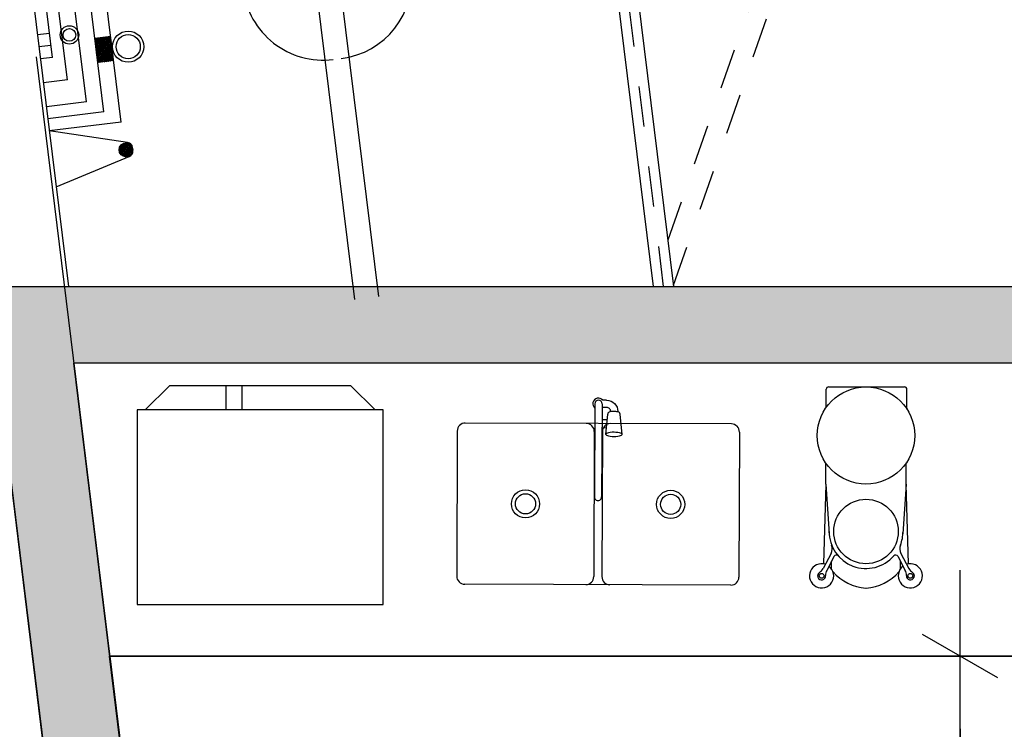
# Model space of a CAD drawing. Units: millimetres. Extents: x -12.5 to 29.8, y -63.5 to -35.1.
# Drawn here: x 0.5 to 3, y -40.7 to -38.9 of the extents above; entities that cross this region are included whole.
import ezdxf

# ---------------------------------------------------------------- set-up
doc = ezdxf.new("R2010")
doc.units = ezdxf.units.MM
doc.header["$LTSCALE"] = 0.1
doc.header["$PDMODE"] = 35
doc.header["$PDSIZE"] = 0.1
doc.linetypes.add('HIDDEN2', pattern=[0.1875, 0.125, -0.0625])
doc.layers.get('Defpoints').update_dxf_attribs({"color": 254})
for name, color, linetype in [('367_BASE_TER$0$SAN', 1, 'Continuous'), ('ARQ-01.Alvenaria (C)', 4, 'Continuous'), ('ARQ-11.LimitesDePiso (V)', 1, 'Continuous'), ('ARQ-ALV', 1, 'Continuous'), ('CTA', 1, 'Continuous')]:
    doc.layers.add(name, color=color, linetype=linetype)
doc.styles.add('ROMANS', font='romans.shx')
doc.dimstyles.new('PAACAD', dxfattribs={"dimtxt": 0.15, "dimasz": 0.18, "dimexe": 0.18, "dimexo": 0.15, "dimgap": 0.09, "dimtad": 1, "dimzin": 0, "dimdsep": 46, "dimtxsty": 'ROMANS', "dimblk": 'DE2', "dimcen": 0.09, "dimclrd": 1, "dimclre": 1, "dimclrt": 2, "dimaunit": 1, "dimadec": 3, "dimazin": 0, "dimtfac": 1, "dimtix": 1, "dimtmove": 2, "dimatfit": 3, "dimldrblk": 'DOTSMALL', "dimfxl": 0.18, "dimtolj": 1, "dimtzin": 4, "dimarcsym": 0})

# ---------------------------------------------------------------- blocks, each defined once
blk = doc.blocks.new('*X208')
at = {"color": 0}
for p, q in [((17.8985, 3.8766), (17.9381, 3.9162)), ((17.8985, 3.8819), (17.9328, 3.9162)), ((17.8985, 3.8872), (17.9275, 3.9162)), ((17.8985, 3.8925), (17.9222, 3.9162)), ((17.8985, 3.8978), (17.9169, 3.9162)), ((17.8985, 3.9031), (17.9116, 3.9162)), ((17.8985, 3.9084), (17.9063, 3.9162)), ((17.8985, 3.9137), (17.901, 3.9162)), ((17.9363, 3.8762), (17.8985, 3.914)), ((17.931, 3.8762), (17.8985, 3.9087)), ((17.9416, 3.8762), (17.9016, 3.9162)), ((17.9035, 3.8762), (17.9435, 3.9162)), ((17.9469, 3.8762), (17.9069, 3.9162)), ((17.9088, 3.8762), (17.9488, 3.9162)), ((17.9522, 3.8762), (17.9122, 3.9162)), ((17.9141, 3.8762), (17.9541, 3.9162)), ((17.9575, 3.8762), (17.9175, 3.9162)), ((17.9194, 3.8762), (17.9585, 3.9154)), ((17.9585, 3.8805), (17.9228, 3.9162)), ((17.9247, 3.8762), (17.9585, 3.9101)), ((17.9585, 3.8858), (17.9281, 3.9162)), ((17.9585, 3.8911), (17.9334, 3.9162)), ((17.9585, 3.8964), (17.9387, 3.9162)), ((17.9585, 3.9017), (17.944, 3.9162)), ((17.9585, 3.907), (17.9493, 3.9162)), ((17.9585, 3.9123), (17.9546, 3.9162)), ((17.9256, 3.8762), (17.8985, 3.9034)), ((17.9203, 3.8762), (17.8985, 3.8981)), ((17.915, 3.8762), (17.8985, 3.8928)), ((17.9097, 3.8762), (17.8985, 3.8875)), ((17.93, 3.8762), (17.9585, 3.9047)), ((17.9353, 3.8762), (17.9585, 3.8994)), ((17.9406, 3.8762), (17.9585, 3.8941)), ((17.9459, 3.8762), (17.9585, 3.8888)), ((17.9512, 3.8762), (17.9585, 3.8835)), ((17.9044, 3.8762), (17.8985, 3.8822)), ((17.8991, 3.8762), (17.8985, 3.8769)), ((17.9565, 3.8762), (17.9585, 3.8782))]:
    blk.add_line(p, q, dxfattribs=at)
blk = doc.blocks.new('*X209')
at = {"color": 0}
for p, q in [((17.4075, 3.9212), (17.4224, 3.9361)), ((17.4077, 3.9161), (17.4275, 3.9359)), ((17.4089, 3.912), (17.4316, 3.9347)), ((17.4109, 3.9087), (17.4349, 3.9327)), ((17.4376, 3.9082), (17.4135, 3.9322)), ((17.4397, 3.9114), (17.4167, 3.9344)), ((17.4411, 3.9153), (17.4206, 3.9358)), ((17.4415, 3.9202), (17.4255, 3.9362)), ((17.4392, 3.9278), (17.4331, 3.9339)), ((17.4224, 3.9022), (17.4075, 3.917)), ((17.4275, 3.9023), (17.4077, 3.9222)), ((17.4316, 3.9036), (17.4089, 3.9262)), ((17.4349, 3.9056), (17.4109, 3.9295)), ((17.4135, 3.906), (17.4376, 3.9301)), ((17.4167, 3.9039), (17.4397, 3.9269)), ((17.4206, 3.9025), (17.4411, 3.923)), ((17.4255, 3.9021), (17.4415, 3.9181)), ((17.4331, 3.9044), (17.4392, 3.9105))]:
    blk.add_line(p, q, dxfattribs=at)
blk = doc.blocks.new('A$C047F27F1')
at = {"layer": 'ARQ-ALV'}
for p, q in [((1.5015, 0), (1.2415, 2.1171)), ((1.4511, 0), (1.1979, 2.0614)), ((0.5225, 1.9808), (0.7688, -0.0253)), ((0.4629, 1.9735), (0.7093, -0.0326)), ((0.1312, 0.408), (0.0094, 1.4006)), ((0.0879, 0.4329), (-0.0267, 1.3659)), ((0.0445, 0.4578), (-0.0627, 1.3313)), ((-0.0025, 0.5125), (-0.0951, 1.2668)), ((-0.0396, 0.5684), (-0.1176, 1.2036)), ((-0.0469, 0.628), (-0.0767, 0.6243)), ((0.1052, 0.62), (0.0655, 0.6151)), ((-0.0432, 0.5982), (-0.073, 0.5945)), ((-0.0396, 0.5684), (-0.0694, 0.5647)), ((0.1125, 0.5604), (0.0728, 0.5555)), ((-0.0025, 0.5125), (-0.062, 0.5052)), ((0.0445, 0.4578), (-0.0547, 0.4456)), ((0.0879, 0.4329), (-0.0511, 0.4159)), ((0.1312, 0.408), (-0.0474, 0.3861)), ((0.1467, 0.357), (-0.0474, 0.3861)), ((-0.0303, 0.2471), (0.1509, 0.3223))]:
    blk.add_line(p, q, dxfattribs=at)
at = {"layer": 'ARQ-ALV', "linetype": 'HIDDEN2'}
for p, q in [((1.4763, -0.0001), (1.2197, 2.0892)), ((1.4873, 0.1153), (1.7674, 0.9186)), ((1.5011, 0.003), (1.8059, 0.877))]:
    blk.add_line(p, q, dxfattribs=at)
at = {"layer": 'ARQ-ALV'}
for centre, radius in [((0.0026, 0.6241), 0.0229), ((0.0026, 0.6241), 0.0157), ((0.1483, 0.595), 0.0388), ((0.1483, 0.595), 0.03), ((0.1427, 0.3389), 0.0171)]:
    blk.add_circle(centre, radius, dxfattribs=at)
for centre, radius, start, end in [((0.6517, 0.7641), 0.2, 277.0013, 7.0013), ((0.6319, 0.7617), 0.2, 187.0013, 277.0013), ((0.1453, 0.3431), 0.014, 7.0013, 84.3209), ((0.1462, 0.3355), 0.014, 289.6817, 7.0013)]:
    blk.add_arc(centre, radius, start, end, dxfattribs=at)
at = {"layer": 'ARQ-ALV', "rotation": 277.0012675574959}
blk.add_blockref('*X208', (-5.9635, 17.9076), dxfattribs=at)
at = {"layer": 'ARQ-ALV', "xscale": -1, "rotation": 277.0012675574959}
blk.add_blockref('*X209', (-1.6234, -17.4334), dxfattribs=at)
blk = doc.blocks.new('367_BASE_TER$0$Cd34-s')
for p, q in [((-0.33, 0.48), (0.33, 0.48)), ((-0.35, 0.1), (-0.35, 0.46)), ((-0.01, 0.1), (-0.01, 0.46)), ((0.01, 0.1), (0.01, 0.46)), ((0.35, 0.1), (0.35, 0.46)), ((-0.33, 0.08), (0.33, 0.08))]:
    blk.add_line(p, q)
for centre, radius in [((-0.18, 0.28), 0.035), ((-0.18, 0.28), 0.025), ((0.18, 0.28), 0.035), ((0.18, 0.28), 0.025)]:
    blk.add_circle(centre, radius)
for centre, start, end in [((-0.33, 0.46), 90, 180), ((-0.03, 0.46), 0, 90), ((0.03, 0.46), 90, 180), ((0.33, 0.46), 360, 90), ((-0.33, 0.1), 180, 270), ((-0.03, 0.1), 270, 0), ((0.03, 0.1), 180, 270), ((0.33, 0.1), 270, 360)]:
    blk.add_arc(centre, 0.02, start, end)
blk = doc.blocks.new('DE2')
at = {"layer": 'CTA'}
for p, q in [((-0.3, -0.52), (0.3, 0.52)), ((-1.188, 0), (1.188, 0))]:
    blk.add_line(p, q, dxfattribs=at)
blk = doc.blocks.new('*D351')
at = {"layer": 'ARQ-11.LimitesDePiso (V)', "color": 1, "lineweight": -2, "ltscale": 5, "transparency": 16777216}
for p, q in [((2.7153, -40.4977), (2.6853, -40.4977)), ((2.8653, -40.6777), (2.8653, -41.3902)), ((2.9064, -41.5702), (3.0453, -41.5702))]:
    blk.add_line(p, q, dxfattribs=at)
at = {"layer": 'Defpoints', "color": 0, "ltscale": 5, "transparency": 16777216}
for p in [(2.8653, -40.4977), (2.7564, -41.5702), (2.8653, -41.5702)]:
    blk.add_point(p, dxfattribs=at)
at = {"layer": 'ARQ-11.LimitesDePiso (V)', "color": 1, "lineweight": -2, "ltscale": 5, "transparency": 16777216, "xscale": 0.18, "yscale": 0.18, "zscale": 0.18}
for p, rotation in [((2.8653, -40.4977), 90), ((2.8653, -41.5702), 270)]:
    blk.add_blockref('DE2', p, dxfattribs=dict(at, rotation=rotation))
at = {"layer": 'ARQ-11.LimitesDePiso (V)', "color": 2, "ltscale": 5, "transparency": 16777216, "insert": (2.7003, -41.0339), "char_height": 0.15, "attachment_point": 5, "rotation": 90, "style": 'ROMANS'}
blk.add_mtext('\\A1;{\\C256;1.07}', dxfattribs=at)
blk = doc.blocks.new('_DotSmall')
at = {"color": 0, "linetype": 'ByBlock', "const_width": 0.5}
blk.add_lwpolyline([(-0.0625, 0, 1), (0.0625, 0, 1)], format="xyb", close=True, dxfattribs=at)

msp = doc.modelspace()

# ---------------------------------------------------------------- hatches: boundary and pattern name
at = {"layer": 'ARQ-11.LimitesDePiso (V)'}
h = msp.add_hatch(color=252, dxfattribs=at)
h.dxf.hatch_style = 1
h.paths.add_polyline_path([(1.6413, -46.8352), (1.6413, -47.0052), (1.3631, -47.0052), (0.452, -39.5802), (4.935, -39.5802), (4.935, -40.8202), (4.745, -40.8202), (4.745, -39.7702), (0.6667, -39.7702), (1.5312, -46.8352)])
at = {"layer": 'ARQ-11.LimitesDePiso (V)', "true_color": 0xededed}
h = msp.add_hatch(dxfattribs=at)
h.set_pattern_fill('ANGLE')
h.set_pattern_definition([(0, (-13.124, 16.294), (0, 6.985), [5.08, -1.905]), (90, (-13.124, 16.294), (-6.985, 4e-16), [5.08, -1.905])])
h.paths.add_polyline_path([(4.665, -40.5702), (4.665, -39.8502), (4.545, -39.8502), (4.545, -39.7702), (4.745, -39.7702), (4.745, -40.8702), (4.935, -40.8702), (4.935, -41.6802), (2.8653, -41.6802), (2.8653, -41.5702), (0.887, -41.5702), (0.7557, -40.4977), (3.775, -40.4977), (3.775, -39.7702), (3.945, -39.7702), (3.945, -39.8502), (3.825, -39.8502), (3.825, -40.5942), (4.665, -40.5942)])

# ---------------------------------------------------------------- linework, layer by layer
for p, q in [((0.8442, -39.8865), (0.9042, -39.8265)), ((1.3542, -39.8265), (0.9042, -39.8265)), ((1.0442, -39.8265), (1.0442, -39.8865)), ((1.0842, -39.8865), (1.0842, -39.8265)), ((1.4142, -39.8865), (1.3542, -39.8265)), ((2.5331, -39.8804), (2.5331, -39.8355)), ((2.5391, -39.8295), (2.7271, -39.8295)), ((2.7331, -39.8848), (2.7331, -39.8355)), ((1.4342, -39.8865), (0.8242, -39.8865)), ((0.8242, -39.8865), (0.8242, -40.3695)), ((1.4342, -40.3695), (1.4342, -39.8865)), ((2.5316, -40.0708), (2.5316, -40.0176)), ((2.7316, -40.0708), (2.7316, -40.0176)), ((2.5316, -40.0708), (2.526, -40.2686)), ((2.5316, -40.0708), (2.54, -40.1945)), ((2.7316, -40.0708), (2.7232, -40.1945)), ((2.7372, -40.2686), (2.7316, -40.0708)), ((2.5451, -40.2428), (2.5254, -40.2801)), ((2.5526, -40.2499), (2.5343, -40.2848)), ((2.5464, -40.2815), (2.5464, -40.2617)), ((2.7105, -40.2499), (2.7289, -40.2848)), ((2.7168, -40.2815), (2.7168, -40.2617)), ((2.7181, -40.2428), (2.7377, -40.2801)), ((0.8242, -40.3695), (1.4342, -40.3695)), ((2.9742, -40.4977), (0.756, -40.4977))]:
    msp.add_line(p, q)
for points in [[(1.6413, -46.8352), (1.6413, -47.0052), (1.3631, -47.0052), (0.452, -39.5802), (4.935, -39.5802), (4.935, -40.8202), (4.745, -40.8202), (4.745, -39.7702), (0.6667, -39.7702), (1.5312, -46.8352), (1.6413, -46.8352)], [(0.756, -40.4977), (0.887, -41.5702), (2.8653, -41.5702), (2.8653, -41.6802), (4.935, -41.6802), (4.935, -40.8702), (4.745, -40.8702), (4.745, -39.7702), (4.545, -39.7702), (4.545, -39.8502), (4.665, -39.8502), (4.665, -40.5942), (3.825, -40.5942), (3.825, -39.8502), (3.945, -39.8502), (3.945, -39.7702), (3.775, -39.7702), (3.775, -40.4977), (0.756, -40.4977)]]:
    msp.add_lwpolyline(points)
for centre, radius in [((2.6316, -39.9501), 0.1207), ((2.6316, -40.1883), 0.08), ((2.5215, -40.2983), 0.00597), ((2.7416, -40.2983), 0.00597)]:
    msp.add_circle(centre, radius)
for centre, radius, start, end in [((2.5391, -39.8355), 0.006, 90, 180), ((2.7271, -39.8355), 0.006, 0, 90), ((2.6316, -40.1883), 0.0918, 180, 318.84), ((2.6316, -40.1883), 0.0918, 338.4658, 0), ((2.5229, -40.2312), 0.025, 332.2689, 21.5342), ((2.7402, -40.2312), 0.025, 158.4658, 207.7311), ((2.5579, -40.2527), 0.006, 41.16, 152.2689), ((2.7052, -40.2527), 0.006, 27.7311, 138.84), ((2.5215, -40.2983), 0.03, 71.863, 52.6748), ((2.5215, -40.2983), 0.00994, 121.4346, 3.1033), ((2.5033, -40.2685), 0.025, 301.4346, 332.2689), ((2.5564, -40.2964), 0.025, 152.2689, 183.1033), ((2.6388, -40.2116), 0.1175, 220.7715, 266.2095), ((2.6244, -40.2116), 0.1175, 273.7905, 319.2285), ((2.7416, -40.2983), 0.03, 127.3252, 108.137), ((2.7068, -40.2964), 0.025, 356.8967, 27.7311), ((2.7416, -40.2983), 0.00994, 176.8967, 58.5654), ((2.7599, -40.2685), 0.025, 207.7311, 238.5654)]:
    msp.add_arc(centre, radius, start, end)
at = {"layer": '367_BASE_TER$0$SAN'}
for p, q in [((1.959, -39.8713), (1.958, -40.1023)), ((1.977, -39.8714), (1.976, -40.1024)), ((1.9884, -39.8624), (1.9788, -39.8624)), ((1.9883, -39.8804), (1.977, -39.8804)), ((1.9867, -39.9474), (1.9912, -39.8969)), ((1.9983, -39.8911), (1.9983, -39.8905)), ((2.0267, -39.9474), (2.0219, -39.8968)), ((1.9899, -39.9115), (1.9768, -39.9114)), ((1.9881, -39.9315), (1.9768, -39.9314))]:
    msp.add_line(p, q, dxfattribs=at)
for centre, major_axis, start_param, end_param in [((1.968, -39.8714), (-0.00986, 0.00994), 4.625213, 7.941157), ((1.968, -39.8714), (-0.00634, 0.00639), 3.926991, 7.068583), ((1.9883, -39.8904), (0.0068, -0.00733), 0.818467, 2.389264), ((1.9975, -39.8976), (0.00468, 0.00434), 0.976995, 2.275291), ((2.0062, -39.9515), (0.0447, 0.0415), 0.823496, 0.982069), ((2.0065, -39.9515), (0.0447, 0.0415), 0.656666, 0.826671), ((2.0158, -39.8975), (0.00419, -0.00451), 0.932559, 2.277031), ((1.989, -39.9472), (0.0016, -0.00172), 2.710194, 5.2245), ((2.0062, -39.9969), (0.0402, 0.0373), 0.813238, 1.155236), ((2.0068, -39.9969), (0.0402, 0.0373), 0.481698, 0.823696), ((2.0244, -39.9473), (0.00172, 0.0016), 4.266416, 6.780722), ((2.0066, -39.8977), (0.0402, 0.0373), 3.623291, 3.965289), ((2.0072, -39.8977), (0.0402, 0.0373), 3.954831, 4.296829), ((1.967, -40.1024), (0.00639, 0.00634), 2.356194, 5.497787)]:
    msp.add_ellipse(centre, major_axis=major_axis, ratio=1, start_param=start_param, end_param=end_param, dxfattribs=at)
at = {"layer": '367_BASE_TER$0$SAN', "extrusion": (-3.22146e-19, 1.21594e-21, -1)}
msp.add_ellipse((1.9883, -39.8904), major_axis=(0.0205, 0.019), ratio=1, start_param=5.464718, end_param=7.035514, dxfattribs=at)
at = {"layer": 'ARQ-01.Alvenaria (C)'}
for p, q in [((0.4143, -37.6304), (0.6535, -39.5802)), ((1.2969, -46.4652), (0.2158, -37.6548)), ((0.5734, -39.0102), (1.465, -46.2752)), ((0.452, -39.5802), (4.935, -39.5802)), ((1.2969, -46.4652), (0.452, -39.5802)), ((0.6535, -39.5802), (4.745, -39.5802)), ((0.6535, -39.5802), (4.745, -39.5802)), ((0.6535, -39.5802), (4.745, -39.5802)), ((4.745, -39.7702), (0.6667, -39.7702)), ((0.9956, -42.4502), (0.6667, -39.7702)), ((4.745, -39.7702), (0.6667, -39.7702)), ((4.745, -39.7702), (0.6667, -39.7702)), ((4.745, -39.7702), (0.6667, -39.7702))]:
    msp.add_line(p, q, dxfattribs=at)
at = {"layer": 'ARQ-11.LimitesDePiso (V)'}
for points in [[(0.756, -40.4977), (3.775, -40.4977), (3.775, -39.7702), (4.745, -39.7702), (4.745, -40.8702), (4.935, -40.8702), (4.935, -41.6802), (2.8653, -41.6802), (2.8653, -41.5702), (0.887, -41.5702), (0.7557, -40.4977)], [(4.665, -40.5702), (4.665, -39.8502), (4.545, -39.8502), (4.545, -39.7702), (4.745, -39.7702), (4.745, -40.8702), (4.935, -40.8702), (4.935, -41.6802), (2.8653, -41.6802), (2.8653, -41.5702), (0.887, -41.5702), (0.7557, -40.4977), (3.775, -40.4977), (3.775, -39.7702), (3.945, -39.7702), (3.945, -39.8502), (3.825, -39.8502), (3.825, -40.5942), (4.665, -40.5942), (4.665, -40.5702)]]:
    msp.add_lwpolyline(points, dxfattribs=at)
at = {"layer": 'ARQ-ALV'}
msp.add_line((0.9723, -42.2602), (0.6667, -39.7702), dxfattribs=at)

# ---------------------------------------------------------------- block references
at = {"layer": '367_BASE_TER$0$SAN', "rotation": 179.8049863933985}
msp.add_blockref('367_BASE_TER$0$Cd34-s', (1.9681, -39.8403), dxfattribs=at)
at = {"layer": 'ARQ-ALV'}
msp.add_blockref('A$C047F27F1', (0.6535, -39.5802), dxfattribs=at)

# ---------------------------------------------------------------- dimensions: what is measured, and where the dimension line sits
at = {"layer": 'ARQ-11.LimitesDePiso (V)', "ltscale": 5}
dim = msp.add_linear_dim(base=(2.8653, -41.5702), p1=(2.8653, -40.4977), p2=(2.7564, -41.5702), angle=90, text='{\\C256;<>}', dimstyle='PAACAD', dxfattribs=at)
dim.commit()
dim.dimension.update_dxf_attribs({"geometry": '*D351', "text_midpoint": (2.7003, -41.0339)})

doc.saveas('drawing.dxf')
